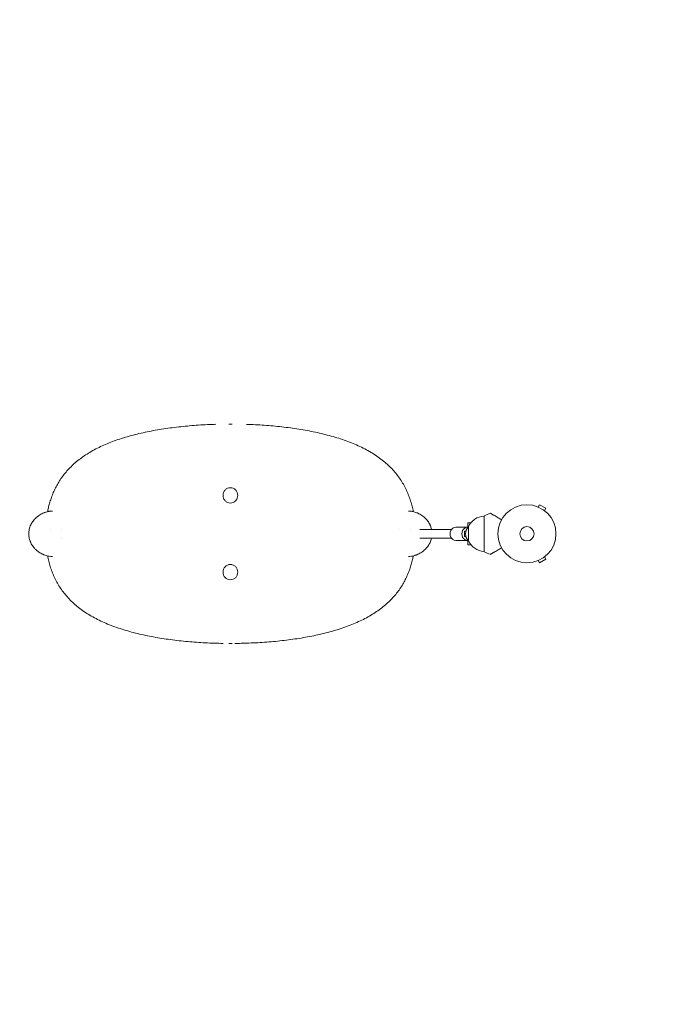
# Model space of a CAD drawing. Units: millimetres. Extents: x -4885 to 4868, y -3728 to 4327.
# Drawn here: x 1080 to 2236, y -1940 to -145 of the extents above; entities that cross this region are included whole.
import ezdxf

# ---------------------------------------------------------------- set-up
doc = ezdxf.new("R2010")
doc.units = ezdxf.units.MM
doc.header["$LTSCALE"] = 20
doc.linetypes.add('HIDDEN', pattern=[9.525, 6.35, -3.175])
doc.layers.add('2d', color=230, linetype='Continuous')
doc.layers.add('ASTM-BufferZone', color=240, linetype='HIDDEN')

msp = doc.modelspace()

# ---------------------------------------------------------------- linework, layer by layer
at = {"layer": '2d', "lineweight": 0}
for p, q in [((1309.2, -897), (1309.2, -897)), ((1309.3, -897), (1309.3, -897)), ((1620, -897), (1620, -897)), ((1620.1, -897), (1620.1, -897)), ((2024.8, -1032.6), (2024.9, -1032.6)), ((2024.8, -1032.6), (2024.8, -1032.6)), ((2026.2, -1033.2), (2028.6, -1029)), ((2039.9, -1035.5), (2028.6, -1029)), ((2037.5, -1039.7), (2039.9, -1035.5)), ((2038.6, -1040.6), (2038.7, -1040.6)), ((2038.7, -1040.6), (2038.7, -1040.6)), ((1927.5, -1115), (1927.5, -1049)), ((1810, -1074), (1868, -1074)), ((1897.3, -1070), (1875.8, -1070)), ((1891.7, -1077), (1891.7, -1087)), ((1894.1, -1077), (1891.7, -1077)), ((1903.3, -1062), (1897.8, -1062)), ((1897.8, -1062), (1897.8, -1070.5)), ((1898.8, -1094.5), (1898.8, -1069.5)), ((1810, -1090), (1868, -1090)), ((1897.3, -1094), (1875.8, -1094)), ((1891.7, -1087), (1894.1, -1087)), ((1897.8, -1093.5), (1897.8, -1102)), ((1903.3, -1102), (1897.8, -1102)), ((2026.2, -1130.8), (2028.6, -1135)), ((2028.6, -1135), (2039.9, -1128.5)), ((2037.5, -1124.3), (2039.9, -1128.5)), ((2038.7, -1123.4), (2038.6, -1123.4)), ((2038.7, -1123.4), (2038.7, -1123.4)), ((2024.9, -1131.4), (2024.8, -1131.4)), ((2024.8, -1131.4), (2024.8, -1131.4)), ((1309.2, -1266.9), (1309.2, -1266.9)), ((1309.3, -1267), (1309.3, -1267)), ((1620, -1267), (1620, -1267)), ((1620.1, -1266.9), (1620.1, -1266.9))]:
    msp.add_line(p, q, dxfattribs=at)
for radius in [53, 13]:
    msp.add_circle((2005.5, -1082), radius, dxfattribs=at)
for centre, radius, start, end in [((1928.4, -1082.1), 32.2, 91.554, 156.8558), ((2044.5, -1325.3), 300, 110.6448, 112.9349), ((1910.4, -1082), 17, 132.6679, 227.3321), ((1928.4, -1081.9), 32.2, 203.1442, 268.446), ((2044.5, -838.7), 300, 247.0651, 249.3552)]:
    msp.add_arc(centre, radius, start, end, dxfattribs=at)
at = {"layer": '2d', "lineweight": 0, "extrusion": (0, 0, -1)}
for centre, major_axis, start_param, end_param in [((1875.8, -1082), (0, -12), 0, 3.141593), ((1897.3, -1082), (0, -12), 0, 3.141593), ((1897.3, -1082), (0, 12), 0, 0.0515), ((1897.3, -1082), (0, -12), -0.0515, 0)]:
    msp.add_ellipse(centre, major_axis=major_axis, ratio=0.878588, start_param=start_param, end_param=end_param, dxfattribs=at)
at = {"layer": '2d', "lineweight": 0}
for points, knots in [([(1131.1, -1041.6), (1131.6, -1039.3), (1132.1, -1037.1), (1133.3, -1032), (1134, -1029.1), (1135.7, -1023.4), (1136.6, -1020.5), (1138.6, -1014.8), (1139.6, -1011.9), (1142, -1006.1), (1143.3, -1003.3), (1146.1, -997.6), (1147.6, -994.7), (1150.7, -989.1), (1152.5, -986.3), (1156.1, -980.7), (1158.1, -978), (1162.2, -972.7), (1164.3, -970), (1168.9, -964.8), (1171.4, -962.2), (1176.6, -957.1), (1179.3, -954.6), (1184.9, -949.7), (1187.9, -947.4), (1194.1, -942.7), (1197.3, -940.5), (1204, -936.1), (1207.4, -934), (1214.6, -929.8), (1218.3, -927.8), (1226, -924), (1229.9, -922.1), (1238, -918.5), (1242.2, -916.8), (1250.7, -913.5), (1255.1, -911.9), (1264, -908.8), (1268.5, -907.4), (1277.7, -904.6), (1282.4, -903.3), (1291.9, -900.8), (1296.7, -899.6), (1306.5, -897.4), (1311.4, -896.4), (1321.4, -894.4), (1326.4, -893.4), (1336.6, -891.7), (1341.7, -890.9), (1352.1, -889.4), (1357.3, -888.7), (1367.8, -887.4), (1373, -886.8), (1383.7, -885.7), (1389, -885.2), (1399.7, -884.3), (1405.1, -883.9), (1415.9, -883.3), (1421.3, -883), (1430.4, -882.6), (1434.1, -882.5), (1437.8, -882.4)], [2.439927, 2.439927, 2.439927, 2.439927, 9.840232, 9.840232, 19.715614, 19.715614, 30.078813, 30.078813, 40.97487, 40.97487, 52.395389, 52.395389, 64.372371, 64.372371, 76.919308, 76.919308, 89.925716, 89.925716, 103.408445, 103.408445, 117.539731, 117.539731, 132.110271, 132.110271, 147.075523, 147.075523, 162.395121, 162.395121, 178.107935, 178.107935, 194.170273, 194.170273, 210.483061, 210.483061, 226.989232, 226.989232, 243.627691, 243.627691, 260.320752, 260.320752, 277.032738, 277.032738, 293.724112, 293.724112, 310.38789, 310.38789, 327.010526, 327.010526, 343.586407, 343.586407, 360.128346, 360.128346, 376.620415, 376.620415, 393.08549, 393.08549, 409.515065, 409.515065, 425.921233, 425.921233, 437.008087, 437.008087, 437.008087, 437.008087]), ([(1494.3, -882.5), (1499.7, -882.6), (1505, -882.9), (1515.7, -883.4), (1521.1, -883.7), (1531.9, -884.5), (1537.2, -884.9), (1547.9, -885.9), (1553.2, -886.4), (1563.7, -887.6), (1568.9, -888.2), (1579.3, -889.6), (1584.4, -890.4), (1594.6, -892), (1599.7, -892.9), (1609.7, -894.7), (1614.7, -895.7), (1624.5, -897.8), (1629.4, -898.9), (1639, -901.2), (1643.7, -902.5), (1653.1, -905.1), (1657.7, -906.4), (1666.8, -909.3), (1671.2, -910.8), (1680, -914), (1684.3, -915.7), (1692.8, -919.1), (1696.9, -921), (1705, -924.7), (1708.9, -926.7), (1716.5, -930.8), (1720.2, -933), (1727.4, -937.4), (1730.9, -939.7), (1737.6, -944.4), (1740.8, -946.9), (1747, -951.9), (1749.9, -954.5), (1755.6, -959.8), (1758.2, -962.5), (1763.3, -968), (1765.7, -970.8), (1770.3, -976.6), (1772.4, -979.6), (1776.4, -985.6), (1778.3, -988.6), (1781.8, -994.7), (1783.4, -997.8), (1786.4, -1004.1), (1787.8, -1007.2), (1790.4, -1013.6), (1791.5, -1016.8), (1793.6, -1023.1), (1794.6, -1026.3), (1796.3, -1032.7), (1797, -1035.8), (1797.9, -1039.9), (1798.1, -1040.7), (1798.2, -1041.6)], [26.690315, 26.690315, 26.690315, 26.690315, 42.764792, 42.764792, 59.162199, 59.162199, 75.570131, 75.570131, 91.980942, 91.980942, 108.429238, 108.429238, 124.905148, 124.905148, 141.419906, 141.419906, 157.979708, 157.979708, 174.572263, 174.572263, 191.217597, 191.217597, 207.889997, 207.889997, 224.598374, 224.598374, 241.302671, 241.302671, 257.983263, 257.983263, 274.566342, 274.566342, 290.993261, 290.993261, 307.179705, 307.179705, 323.075838, 323.075838, 338.554868, 338.554868, 353.642284, 353.642284, 368.342755, 368.342755, 382.587271, 382.587271, 396.167897, 396.167897, 409.204913, 409.204913, 421.742934, 421.742934, 433.65672, 433.65672, 444.96903, 444.96903, 455.665049, 455.665049, 458.468726, 458.468726, 458.468726, 458.468726]), ([(1478.1, -1012), (1478.1, -1010.2), (1477.4, -1006.5), (1474.4, -1001.8), (1470, -998.7), (1464.7, -997.6), (1459.4, -998.7), (1454.9, -1001.8), (1452, -1006.5), (1451.3, -1010.2), (1451.3, -1012)], [0, 0, 0, 0, 0.126021, 0.251445, 0.376024, 0.5, 0.623977, 0.748555, 0.873979, 1, 1, 1, 1]), ([(1451.3, -1012), (1451.3, -1013.8), (1452, -1017.5), (1454.9, -1022.1), (1459.4, -1025.2), (1464.7, -1026.3), (1470, -1025.2), (1474.4, -1022.1), (1477.4, -1017.5), (1478.1, -1013.8), (1478.1, -1012)], [0, 0, 0, 0, 0.126021, 0.251445, 0.376024, 0.5, 0.623977, 0.748555, 0.873979, 1, 1, 1, 1]), ([(1134.2, -1041), (1133.6, -1041.1), (1132.9, -1041.2), (1131, -1041.6), (1129.7, -1041.9), (1127.7, -1042.5), (1127.1, -1042.7), (1126.1, -1043.1), (1125.6, -1043.2), (1125.1, -1043.5), (1124.8, -1043.6), (1124.7, -1043.6), (1124.6, -1043.6), (1124.5, -1043.7), (1122, -1044.7), (1119.5, -1045.9), (1116, -1048.1), (1114.9, -1048.9), (1113.2, -1050.2), (1112.7, -1050.6), (1111.9, -1051.3), (1111.5, -1051.7), (1111.1, -1052), (1110.8, -1052.2), (1110.7, -1052.4), (1108.4, -1054.4), (1106.6, -1056.5), (1104.1, -1059.8), (1103.3, -1060.9), (1102.2, -1062.7), (1101.9, -1063.3), (1101.4, -1064.2), (1101.1, -1064.7), (1100.9, -1065.2), (1100.7, -1065.5), (1100.7, -1065.6), (1100.6, -1065.7), (1099.4, -1068.4), (1098.4, -1071), (1097.2, -1076.4), (1096.9, -1079.1), (1096.9, -1081.9)], [0.0947163, 0.0947163, 0.0947163, 0.0947163, 0.125, 0.125, 0.1875, 0.1875, 0.21875, 0.21875, 0.234375, 0.2421875, 0.2460938, 0.2480469, 0.2480469, 0.25, 0.25, 0.375, 0.375, 0.4375, 0.4375, 0.46875, 0.46875, 0.484375, 0.4921875, 0.4921875, 0.5, 0.5, 0.625, 0.625, 0.6875, 0.6875, 0.71875, 0.71875, 0.734375, 0.7421875, 0.7460938, 0.7460938, 0.75, 0.75, 0.875, 0.875, 1, 1, 1, 1]), ([(1831.6, -1074), (1831.6, -1073.9), (1831.6, -1073.8), (1831.2, -1072.4), (1830.9, -1071.1), (1830.2, -1069.1), (1829.9, -1068.4), (1829.5, -1067.4), (1829.3, -1066.9), (1829, -1066.4), (1828.9, -1066.1), (1828.9, -1066), (1828.8, -1065.9), (1827.6, -1063.3), (1826.1, -1060.9), (1823.7, -1057.6), (1822.8, -1056.5), (1821.4, -1055), (1820.9, -1054.5), (1820.1, -1053.7), (1819.9, -1053.5), (1819.4, -1053), (1819.1, -1052.7), (1816.7, -1050.6), (1814.5, -1048.9), (1811, -1046.7), (1809.8, -1046), (1808, -1045.1), (1807.4, -1044.8), (1806.4, -1044.4), (1806, -1044.1), (1805.4, -1043.9), (1805.2, -1043.8), (1805, -1043.8), (1804.9, -1043.7), (1802.3, -1042.6), (1799.7, -1041.9), (1796.4, -1041.2), (1795.8, -1041.1), (1795.2, -1041)], [0.12093, 0.12093, 0.12093, 0.12093, 0.125, 0.125, 0.1875, 0.1875, 0.21875, 0.21875, 0.234375, 0.2421875, 0.2460938, 0.2460938, 0.25, 0.25, 0.375, 0.375, 0.4375, 0.4375, 0.46875, 0.46875, 0.484375, 0.484375, 0.5, 0.5, 0.625, 0.625, 0.6875, 0.6875, 0.71875, 0.71875, 0.734375, 0.7421875, 0.7460938, 0.7460938, 0.75, 0.75, 0.875, 0.875, 0.9054188, 0.9054188, 0.9054188, 0.9054188]), ([(1959.2, -1056.4), (1956.9, -1055.1), (1954.8, -1053.9), (1951.5, -1051.9), (1950.3, -1051.2), (1947.9, -1049.9), (1946.8, -1049.2), (1945.2, -1048.3), (1944.7, -1048), (1943.7, -1047.5), (1943.3, -1047.2), (1942, -1046.4), (1941.2, -1046), (1940.4, -1045.6), (1940.3, -1045.5), (1940, -1045.3), (1939.9, -1045.2), (1939.5, -1045), (1939.3, -1044.9), (1938.8, -1044.6), (1938.7, -1044.5), (1938.7, -1044.5)], [0.0025906, 0.0025906, 0.0025906, 0.0025906, 0.01179977, 0.01179977, 0.01769952, 0.01769952, 0.02359928, 0.02359928, 0.02654915, 0.02654915, 0.02949903, 0.02949903, 0.03539878, 0.03539878, 0.03687372, 0.03687372, 0.03834865, 0.03834865, 0.04129853, 0.04129853, 0.04719828, 0.04719828, 0.04719828, 0.04719828]), ([(1096.9, -1082), (1096.9, -1084.8), (1097.2, -1087.6), (1098.1, -1091.6), (1098.5, -1092.9), (1099.2, -1094.9), (1099.5, -1095.6), (1099.9, -1096.6), (1100.1, -1097), (1100.3, -1097.6), (1100.4, -1097.9), (1100.5, -1098), (1100.6, -1098.1), (1101.8, -1100.7), (1103.2, -1103.1), (1105.7, -1106.4), (1106.6, -1107.5), (1108, -1109), (1108.5, -1109.5), (1109.3, -1110.3), (1109.5, -1110.5), (1110, -1111), (1110.3, -1111.2), (1112.6, -1113.4), (1114.9, -1115.1), (1118.4, -1117.3), (1119.6, -1118), (1121.4, -1118.9), (1122, -1119.2), (1122.9, -1119.6), (1123.4, -1119.8), (1123.9, -1120), (1124.2, -1120.2), (1124.3, -1120.2), (1124.4, -1120.2), (1124.5, -1120.3), (1127.1, -1121.3), (1129.7, -1122.1), (1133, -1122.8), (1133.7, -1122.9), (1134.4, -1123)], [0, 0, 0, 0, 0.125, 0.125, 0.1875, 0.1875, 0.21875, 0.21875, 0.234375, 0.2421875, 0.2460937, 0.2460937, 0.25, 0.25, 0.375, 0.375, 0.4375, 0.4375, 0.46875, 0.46875, 0.484375, 0.484375, 0.5, 0.5, 0.625, 0.625, 0.6875, 0.6875, 0.71875, 0.71875, 0.734375, 0.7421875, 0.7460937, 0.7480469, 0.7480469, 0.75, 0.75, 0.875, 0.875, 0.9087009, 0.9087009, 0.9087009, 0.9087009]), ([(1795, -1123), (1795.7, -1122.9), (1796.4, -1122.8), (1798.4, -1122.4), (1799.7, -1122), (1801.6, -1121.4), (1802.3, -1121.2), (1803.2, -1120.9), (1803.7, -1120.7), (1804.3, -1120.5), (1804.6, -1120.4), (1804.7, -1120.3), (1804.8, -1120.3), (1804.8, -1120.3), (1807.4, -1119.2), (1809.8, -1118), (1813.3, -1115.8), (1814.5, -1115), (1816.1, -1113.7), (1816.7, -1113.3), (1817.5, -1112.6), (1817.9, -1112.3), (1818.3, -1111.9), (1818.6, -1111.7), (1818.7, -1111.6), (1820.9, -1109.5), (1822.8, -1107.5), (1825.3, -1104.1), (1826.1, -1103), (1827.2, -1101.2), (1827.5, -1100.6), (1828, -1099.7), (1828.2, -1099.2), (1828.5, -1098.7), (1828.6, -1098.5), (1828.7, -1098.3), (1828.7, -1098.2), (1830, -1095.6), (1830.9, -1092.9), (1831.6, -1090.1), (1831.6, -1090.1), (1831.6, -1090)], [0.0912442, 0.0912442, 0.0912442, 0.0912442, 0.125, 0.125, 0.1875, 0.1875, 0.21875, 0.21875, 0.234375, 0.2421875, 0.2460938, 0.2480469, 0.2480469, 0.25, 0.25, 0.375, 0.375, 0.4375, 0.4375, 0.46875, 0.46875, 0.484375, 0.4921875, 0.4921875, 0.5, 0.5, 0.625, 0.625, 0.6875, 0.6875, 0.71875, 0.71875, 0.734375, 0.7421875, 0.7460938, 0.7460938, 0.75, 0.75, 0.875, 0.875, 0.8783467, 0.8783467, 0.8783467, 0.8783467]), ([(1959.2, -1107.6), (1956.9, -1108.9), (1954.8, -1110.1), (1951.5, -1112.1), (1950.3, -1112.8), (1947.9, -1114.1), (1946.8, -1114.8), (1945.2, -1115.7), (1944.7, -1116), (1943.7, -1116.5), (1943.3, -1116.8), (1942, -1117.6), (1941.2, -1118), (1940.4, -1118.4), (1940.3, -1118.5), (1940, -1118.7), (1939.9, -1118.8), (1939.5, -1119), (1939.3, -1119.1), (1938.8, -1119.4), (1938.7, -1119.5), (1938.7, -1119.5)], [0.0025906, 0.0025906, 0.0025906, 0.0025906, 0.01179977, 0.01179977, 0.01769952, 0.01769952, 0.02359928, 0.02359928, 0.02654915, 0.02654915, 0.02949903, 0.02949903, 0.03539878, 0.03539878, 0.03687372, 0.03687372, 0.03834865, 0.03834865, 0.04129853, 0.04129853, 0.04719828, 0.04719828, 0.04719828, 0.04719828]), ([(1451.5, -1281.9), (1446.1, -1281.8), (1440.7, -1281.7), (1429.9, -1281.3), (1424.5, -1281.1), (1413.6, -1280.5), (1408.2, -1280.2), (1397.5, -1279.5), (1392.1, -1279), (1381.5, -1278.1), (1376.2, -1277.5), (1365.7, -1276.4), (1360.5, -1275.7), (1350.1, -1274.3), (1344.9, -1273.6), (1334.7, -1272), (1329.6, -1271.1), (1319.6, -1269.2), (1314.6, -1268.3), (1304.8, -1266.2), (1299.9, -1265.1), (1290.3, -1262.7), (1285.6, -1261.5), (1276.3, -1258.9), (1271.6, -1257.5), (1262.6, -1254.6), (1258.1, -1253.1), (1249.3, -1250), (1245, -1248.3), (1236.6, -1244.8), (1232.5, -1243), (1224.4, -1239.2), (1220.5, -1237.2), (1212.8, -1233.1), (1209.1, -1231), (1201.9, -1226.6), (1198.4, -1224.3), (1191.8, -1219.5), (1188.5, -1217.1), (1182.4, -1212.1), (1179.4, -1209.5), (1173.8, -1204.2), (1171.1, -1201.5), (1166, -1195.9), (1163.6, -1193.1), (1159.1, -1187.3), (1156.9, -1184.4), (1152.9, -1178.4), (1151, -1175.4), (1147.6, -1169.2), (1145.9, -1166.2), (1142.9, -1159.9), (1141.5, -1156.7), (1139, -1150.4), (1137.8, -1147.2), (1135.7, -1140.8), (1134.8, -1137.6), (1133.1, -1131.3), (1132.3, -1128.1), (1131.5, -1124.1), (1131.3, -1123.2), (1131.1, -1122.4)], [10.211201, 10.211201, 10.211201, 10.211201, 26.386554, 26.386554, 42.764787, 42.764787, 59.162192, 59.162192, 75.57012, 75.57012, 91.980928, 91.980928, 108.429221, 108.429221, 124.905127, 124.905127, 141.419881, 141.419881, 157.979678, 157.979678, 174.572228, 174.572228, 191.217557, 191.217557, 207.88995, 207.88995, 224.598321, 224.598321, 241.30261, 241.30261, 257.983193, 257.983193, 274.56626, 274.56626, 290.993166, 290.993166, 307.179594, 307.179594, 323.075709, 323.075709, 338.554716, 338.554716, 353.642113, 353.642113, 368.342558, 368.342558, 382.587044, 382.587044, 396.167637, 396.167637, 409.204625, 409.204625, 421.74261, 421.74261, 433.65636, 433.65636, 444.968639, 444.968639, 455.664622, 455.664622, 458.467749, 458.467749, 458.467749, 458.467749]), ([(1798.2, -1122.4), (1797.8, -1124.6), (1797.3, -1126.9), (1796.1, -1132), (1795.3, -1134.8), (1793.7, -1140.6), (1792.8, -1143.4), (1790.8, -1149.2), (1789.7, -1152.1), (1787.3, -1157.8), (1786.1, -1160.7), (1783.3, -1166.4), (1781.8, -1169.2), (1778.6, -1174.9), (1776.9, -1177.7), (1773.2, -1183.2), (1771.3, -1185.9), (1767.2, -1191.3), (1765, -1193.9), (1760.4, -1199.2), (1758, -1201.8), (1752.8, -1206.9), (1750.1, -1209.4), (1744.4, -1214.2), (1741.5, -1216.6), (1735.3, -1221.2), (1732.1, -1223.5), (1725.4, -1227.8), (1721.9, -1230), (1714.8, -1234.1), (1711, -1236.1), (1703.4, -1240), (1699.4, -1241.8), (1691.3, -1245.4), (1687.1, -1247.2), (1678.6, -1250.5), (1674.3, -1252.1), (1665.4, -1255.1), (1660.8, -1256.6), (1651.6, -1259.3), (1647, -1260.6), (1637.5, -1263.1), (1632.6, -1264.3), (1622.9, -1266.5), (1618, -1267.6), (1608, -1269.6), (1602.9, -1270.5), (1592.8, -1272.3), (1587.6, -1273.1), (1577.3, -1274.6), (1572.1, -1275.3), (1561.6, -1276.6), (1556.3, -1277.2), (1545.7, -1278.3), (1540.4, -1278.8), (1529.6, -1279.6), (1524.2, -1280), (1513.4, -1280.7), (1508, -1280.9), (1497.2, -1281.4), (1491.7, -1281.6), (1483.5, -1281.8), (1480.8, -1281.8), (1476.3, -1281.9), (1474.5, -1281.9), (1472.7, -1281.9)], [2.439792, 2.439792, 2.439792, 2.439792, 9.840222, 9.840222, 19.715602, 19.715602, 30.078802, 30.078802, 40.974861, 40.974861, 52.395384, 52.395384, 64.372372, 64.372372, 76.919315, 76.919315, 89.925731, 89.925731, 103.408461, 103.408461, 117.539754, 117.539754, 132.1103, 132.1103, 147.075559, 147.075559, 162.395163, 162.395163, 178.107982, 178.107982, 194.170326, 194.170326, 210.48312, 210.48312, 226.989298, 226.989298, 243.627765, 243.627765, 260.320834, 260.320834, 277.032827, 277.032827, 293.724209, 293.724209, 310.387992, 310.387992, 327.010634, 327.010634, 343.586519, 343.586519, 360.128462, 360.128462, 376.620533, 376.620533, 393.085611, 393.085611, 409.515187, 409.515187, 425.921356, 425.921356, 442.326562, 442.326562, 450.517767, 450.517767, 455.924234, 455.924234, 455.924234, 455.924234]), ([(1478.1, -1152), (1478.1, -1150.2), (1477.4, -1146.5), (1474.4, -1141.8), (1470, -1138.7), (1464.7, -1137.6), (1459.4, -1138.7), (1454.9, -1141.8), (1452, -1146.5), (1451.3, -1150.2), (1451.3, -1152)], [0, 0, 0, 0, 0.126021, 0.251445, 0.376024, 0.5, 0.623977, 0.748555, 0.873979, 1, 1, 1, 1]), ([(1451.3, -1152), (1451.3, -1153.8), (1452, -1157.5), (1454.9, -1162.1), (1459.4, -1165.2), (1464.7, -1166.3), (1470, -1165.2), (1474.4, -1162.1), (1477.4, -1157.5), (1478.1, -1153.8), (1478.1, -1152)], [0, 0, 0, 0, 0.126021, 0.251445, 0.376024, 0.5, 0.623977, 0.748555, 0.873979, 1, 1, 1, 1])]:
    msp.add_open_spline(points, degree=3, knots=knots, dxfattribs=at)
for points in [[(1309.5, -897), (1309.4, -897), (1309.3, -897), (1309.2, -897)], [(1309.3, -897), (1309.3, -897), (1309.2, -897), (1309.2, -897)], [(1309.3, -897), (1309.4, -897), (1309.4, -897), (1309.5, -897)], [(1464.7, -882), (1463.7, -882), (1462.7, -882), (1461.7, -882)], [(1467.7, -882), (1466.7, -882), (1465.7, -882), (1464.7, -882)], [(1620.1, -897), (1620.1, -897), (1620, -897), (1619.9, -897)], [(1619.9, -897), (1619.9, -897), (1620, -897), (1620, -897)], [(1620.1, -897), (1620.1, -897), (1620.1, -897), (1620, -897)], [(1138.7, -1040.6), (1137.2, -1040.6), (1135.7, -1040.8), (1134.2, -1041)], [(1140.1, -1040.5), (1139.6, -1040.5), (1139.1, -1040.6), (1138.7, -1040.6)], [(1790.7, -1040.6), (1790.2, -1040.6), (1789.7, -1040.6), (1789.3, -1040.6)], [(1789.3, -1040.6), (1789.3, -1040.6), (1789.3, -1040.6), (1789.3, -1040.6)], [(1795.2, -1041), (1793.7, -1040.8), (1792.2, -1040.6), (1790.7, -1040.6)], [(1136.9, -1074), (1136.9, -1074), (1136.9, -1074), (1136.9, -1074)], [(1156.3, -1074), (1156.3, -1074), (1156.3, -1074), (1156.3, -1074)], [(1773.1, -1074), (1773.1, -1074), (1773.1, -1074), (1773.1, -1074)], [(1792.5, -1074), (1792.5, -1074), (1792.5, -1074), (1792.5, -1074)], [(1096.9, -1081.9), (1096.9, -1082), (1096.9, -1082), (1096.9, -1082)], [(1156.3, -1090), (1156.3, -1090), (1156.3, -1090), (1156.3, -1090)], [(1134.4, -1123), (1136.3, -1123.3), (1138.2, -1123.4), (1140.1, -1123.4)], [(1789.3, -1123.4), (1791.2, -1123.4), (1793.1, -1123.3), (1795, -1123)], [(1309.2, -1266.9), (1309.3, -1266.9), (1309.4, -1267), (1309.5, -1267)], [(1309.2, -1266.9), (1309.2, -1267), (1309.3, -1267), (1309.3, -1267)], [(1309.5, -1267), (1309.4, -1267), (1309.4, -1267), (1309.3, -1267)], [(1619.9, -1267), (1620, -1267), (1620.1, -1266.9), (1620.1, -1266.9)], [(1620, -1267), (1620, -1267), (1619.9, -1267), (1619.9, -1267)], [(1620, -1267), (1620.1, -1267), (1620.1, -1267), (1620.1, -1266.9)], [(1461.7, -1282), (1462.7, -1282), (1463.7, -1282), (1464.7, -1282)], [(1464.7, -1282), (1465.7, -1282), (1466.7, -1282), (1467.7, -1282)]]:
    msp.add_open_spline(points, degree=3, dxfattribs=at)
for points in [[(1309.2, -897), (1309.3, -897), (1309.3, -897), (1309.3, -897)], [(1620, -897), (1620.1, -897), (1620.1, -897), (1620.1, -897)], [(1309.3, -1267), (1309.3, -1267), (1309.3, -1267), (1309.2, -1266.9)], [(1620.1, -1266.9), (1620.1, -1267), (1620.1, -1267), (1620, -1267)]]:
    msp.add_rational_spline(points, [1, 0.999999988944, 0.999999988944, 1], degree=3, dxfattribs=at)
at = {"layer": 'ASTM-BufferZone', "flags": 128}
msp.add_lwpolyline([(3681, 2749.7), (3290.7, 3140, 0.414214), (2003.8, 3140), (1414.2, 2550.5, -0.215823), (642.3, 2259.7, 0.121177), (-93, 2128.7, -0.104756), (-498.5, 2042.8), (-731.1, 2042.8, 0.099159), (-1116, 2042.8), (-1618, 2042.8, -0.120897), (-2080.9, 2156.4, 0.549287), (-3597.7, 1281.2, -0.125621), (-3740.4, 807.6, 0.300764), (-3668.7, -916, 0.334866), (-2666.6, -1494.6, 0.07617), (-2193.5, -1471, -0.37739), (-1138.5, -2075, 0.144995), (-839.4, -2496.6, 0.183994), (-245.4, -2755.1, -0.047903), (-56.2, -2782.2, 0.059586), (158.4, -2807.9, 0.096415), (518.8, -2737.8, 0.139947), (1296.4, -2374, -0.114852), (1697.1, -2161.8, 0.027626), (1792.7, -2130.8, 0.102236), (2147.4, -2031.7, 0.168667), (2673.9, -1750.4, 0.325884), (2881.5, -698.3, -0.145214), (2798.3, -135.6, 0.056928), (2804.3, 82.4, -0.221333), (3093.6, 875.3), (3681, 1462.8, 0.414214)], format="xyb", close=True, dxfattribs=at)

doc.saveas('drawing.dxf')
